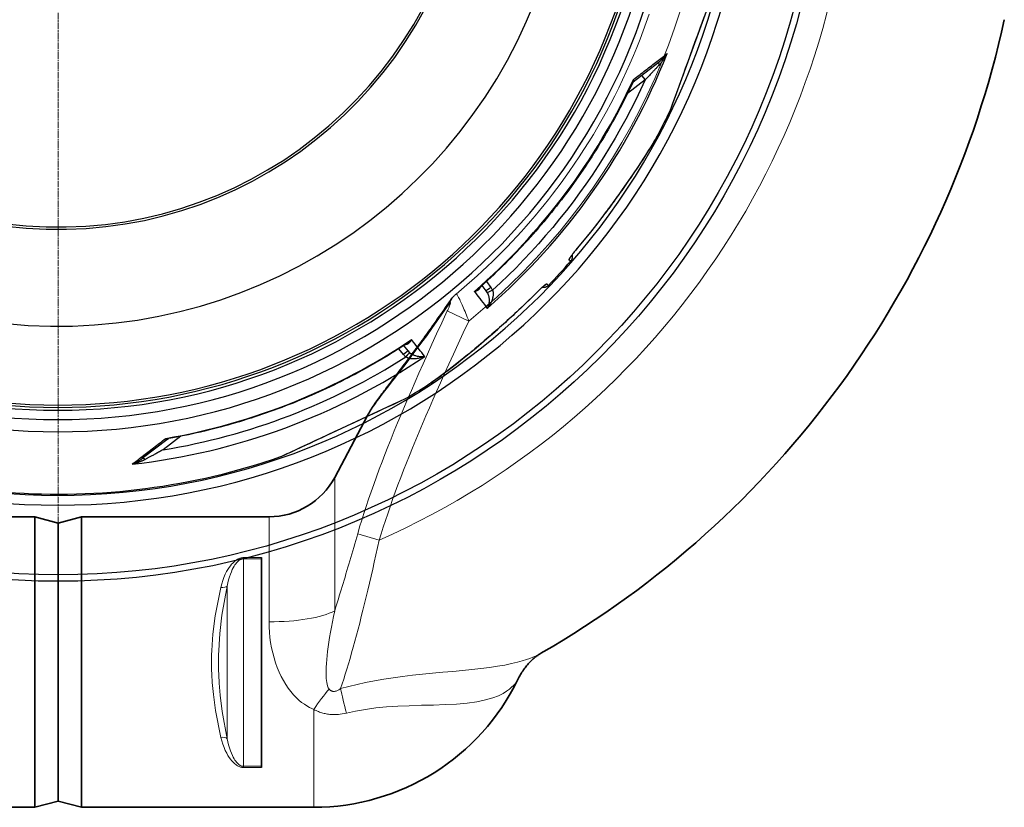
# Model space of a CAD drawing. Units: millimetres. Extents: x 3564 to 23635, y -2191 to 8513.
# Drawn here: x 13355 to 14202, y 554 to 1232 of the extents above; entities that cross this region are included whole.
import ezdxf

# ---------------------------------------------------------------- set-up
doc = ezdxf.new("R2010")
doc.units = ezdxf.units.MM
doc.linetypes.add('CHAIN', pattern=[0.3543, 0.2362, -0.0295, 0.0591, -0.0295])
doc.linetypes.add('DASH_DOT', pattern=[0.37, 0.24, -0.06, 0.01, -0.06])
for name, color, linetype, lineweight in [('Středová značka (ISO)', 1, 'DASH_DOT', 9), ('Viditelná (ISO)', 7, 'Continuous', 35), ('Viditelná tenká (ISO)', 7, 'Continuous', 18)]:
    doc.layers.add(name, color=color, linetype=linetype, lineweight=lineweight)

# ---------------------------------------------------------------- blocks, each defined once
blk = doc.blocks.new('A$C6C4B66A3')
at = {"layer": 'Viditelná (ISO)'}
for p, q in [((339.75, -496.05), (368.1, -442.73)), ((-79.85, -530), (81.69, -530)), ((81.69, -780), (81.69, -530)), ((101.69, -535.36), (81.69, -530)), ((101.69, -535.36), (121.69, -530)), ((121.69, -780), (121.69, -530)), ((121.69, -530), (283.24, -530)), ((101.69, -535.36), (101.69, -774.64)), ((101.69, -535.36), (101.69, -774.64)), ((276.69, -565.12), (276.69, -566.15)), ((276.69, -566.15), (276.69, -744.69)), ((517.32, -647.45), (517.31, -647.45)), ((276.69, -744.69), (276.69, -745.68)), ((101.69, -774.64), (81.69, -780)), ((101.69, -774.64), (121.69, -780)), ((-118.31, -780), (81.69, -780)), ((121.69, -780), (321.69, -780))]:
    blk.add_line(p, q, dxfattribs=at)
at = {"layer": 'Viditelná (ISO)', "flags": 128}
for points in [[(368.1, -442.73), (368.71, -441.61), (369.34, -440.49), (369.99, -439.37), (370.67, -438.25), (371.37, -437.13), (372.09, -436.01), (372.83, -434.88), (373.59, -433.75), (374.38, -432.61), (375.18, -431.46), (376.01, -430.3), (376.86, -429.12), (377.72, -427.93), (378.61, -426.72), (379.52, -425.5), (380.45, -424.25), (381.4, -422.98), (382.36, -421.69), (383.35, -420.38), (384.35, -419.05), (385.37, -417.7), (386.41, -416.33), (387.47, -414.94), (388.54, -413.54), (389.62, -412.12), (390.72, -410.68), (391.83, -409.22), (392.96, -407.75), (394.1, -406.25), (395.25, -404.74), (396.42, -403.21), (397.6, -401.67), (398.78, -400.11), (399.98, -398.53), (401.19, -396.93), (402.4, -395.32), (403.63, -393.68), (404.87, -392.04), (406.12, -390.37), (407.37, -388.69), (408.64, -386.99), (409.91, -385.28), (411.19, -383.55), (412.47, -381.8), (413.77, -380.04), (415.07, -378.27), (416.38, -376.47), (417.69, -374.67), (419.01, -372.84), (420.33, -371.01), (421.66, -369.16), (423, -367.29), (424.34, -365.41), (425.68, -363.51), (427.03, -361.6), (428.39, -359.67), (429.74, -357.73), (431.11, -355.78), (432.48, -353.81), (433.85, -351.82), (435.22, -349.83), (436.6, -347.82), (437.98, -345.79), (439.36, -343.76)], [(439.36, -343.76), (439.78, -343.15), (440.22, -342.55), (440.67, -341.96), (441.14, -341.37)], [(517.32, -647.45), (516.93, -647.68), (516.5, -647.94), (516.04, -648.23), (515.54, -648.55), (515.02, -648.9), (514.47, -649.28), (513.89, -649.7), (513.29, -650.15), (512.67, -650.63), (512.02, -651.15), (511.35, -651.71), (510.67, -652.3), (509.97, -652.93), (509.27, -653.59), (508.55, -654.28), (507.83, -655.01), (507.11, -655.76), (506.39, -656.54), (505.68, -657.35), (504.97, -658.19), (504.27, -659.05), (503.57, -659.94), (502.89, -660.86), (502.21, -661.79), (501.56, -662.75), (500.91, -663.72), (500.29, -664.72), (499.68, -665.73), (499.08, -666.76), (498.51, -667.81), (497.95, -668.87), (497.41, -669.95)]]:
    blk.add_lwpolyline(points, dxfattribs=at)
at = {"layer": 'Viditelná (ISO)'}
for centre, radius, start, end in [((101.69, 75), 833.47, 299.91324, 347.72678), ((283.24, -466), 64, 270, 332), ((321.69, -584.69), 195.31, 270, 334.11771)]:
    blk.add_arc(centre, radius, start, end, dxfattribs=at)
at = {"layer": 'Viditelná tenká (ISO)'}
for p, q in [((436.66, -352.86), (455.2, -361.59)), ((339.75, -496.05), (339.75, -611.01)), ((283.24, -530), (283.24, -620.4)), ((359.55, -544.54), (378.09, -550.09)), ((276.69, -565.12), (261.14, -565.12)), ((276.69, -566.15), (261.14, -566.15)), ((366.82, -599.15), (366.82, -599.15)), ((244.23, -605.16), (244.23, -605.16)), ((517.33, -647.45), (517.32, -647.45)), ((321.69, -695.71), (321.69, -780)), ((261.14, -710.18), (261.14, -710.18)), ((256.79, -744.63), (256.79, -744.63)), ((261.14, -744.69), (276.69, -744.69)), ((261.14, -745.68), (261.14, -744.69)), ((261.14, -745.68), (276.69, -745.68))]:
    blk.add_line(p, q, dxfattribs=at)
at = {"layer": 'Viditelná tenká (ISO)', "flags": 128}
for points in [[(541.58, -232.9), (545.92, -226.61), (550.18, -220.27), (554.34, -213.87), (558.41, -207.41), (562.38, -200.9), (566.26, -194.34), (570.05, -187.73), (573.74, -181.06), (577.33, -174.35), (580.83, -167.58), (584.22, -160.77), (587.53, -153.92), (590.73, -147.01), (593.83, -140.07), (596.84, -133.07), (599.75, -126.04), (602.55, -118.97), (605.26, -111.85), (607.87, -104.7), (610.37, -97.5)], [(444.25, -338.26), (448.85, -334.4), (453.41, -330.5), (457.92, -326.55), (462.38, -322.55), (466.8, -318.5), (471.17, -314.41), (475.5, -310.26), (479.78, -306.07), (484.01, -301.83), (488.2, -297.55), (492.34, -293.22), (496.42, -288.84), (500.46, -284.42), (504.45, -279.95), (508.4, -275.44), (512.29, -270.89), (516.13, -266.29), (519.92, -261.65), (523.66, -256.96), (527.35, -252.23), (530.98, -247.46), (534.57, -242.65), (538.1, -237.8), (541.58, -232.9)], [(441.14, -341.37), (441.25, -341.24), (441.36, -341.11), (441.47, -340.98), (441.59, -340.84), (441.71, -340.71), (441.83, -340.58), (441.95, -340.45), (442.07, -340.31), (442.19, -340.18), (442.32, -340.05), (442.45, -339.92), (442.58, -339.78), (442.71, -339.65), (442.84, -339.52), (442.98, -339.39), (443.11, -339.26), (443.25, -339.14), (443.39, -339.01), (443.53, -338.88), (443.67, -338.75), (443.81, -338.63), (443.96, -338.5), (444.1, -338.38), (444.25, -338.26)], [(444.25, -338.26), (444.37, -338.26), (444.52, -338.34), (444.69, -338.5), (444.9, -338.74), (445.13, -339.06), (445.4, -339.46), (445.71, -339.97), (446.07, -340.59), (446.46, -341.32), (446.9, -342.14), (447.36, -343.06), (447.85, -344.08), (448.37, -345.17), (448.92, -346.35), (449.49, -347.61), (450.08, -348.95), (450.69, -350.35), (451.31, -351.82), (451.95, -353.35), (452.59, -354.92), (453.25, -356.54), (453.9, -358.2), (454.55, -359.89), (455.2, -361.59)], [(368.1, -442.73), (368.92, -441.26), (369.87, -439.67), (370.94, -438.01), (372.12, -436.24), (373.43, -434.36), (374.85, -432.37), (376.37, -430.3), (378, -428.12), (379.83, -425.69), (381.86, -423.04), (384.02, -420.24), (386.33, -417.25), (388.79, -414.08), (391.41, -410.7), (394.2, -407.1), (397.15, -403.26), (400.29, -399.17), (403.61, -394.81), (407.12, -390.15), (410.85, -385.16), (414.79, -379.83), (418.95, -374.12), (423.34, -368.01), (427.99, -361.46), (432.94, -354.38), (438.21, -346.7)], [(438.21, -346.7), (438.44, -346.37), (438.65, -346.08), (438.84, -345.86), (438.99, -345.7), (439.12, -345.59), (439.22, -345.54), (439.29, -345.54), (439.34, -345.58), (439.36, -345.66), (439.37, -345.8), (439.35, -345.99), (439.3, -346.24), (439.22, -346.55), (439.11, -346.92), (438.98, -347.33), (438.81, -347.79), (438.62, -348.31), (438.41, -348.86), (438.17, -349.45), (437.91, -350.08), (437.62, -350.74), (437.32, -351.43), (437, -352.14), (436.66, -352.86)], [(436.66, -352.86), (431.93, -363.01), (427.51, -372.59), (423.4, -381.56), (419.54, -390.07), (415.83, -398.32), (412.27, -406.3), (408.91, -413.92), (405.75, -421.16), (402.73, -428.16), (399.77, -435.08), (396.84, -442.03), (393.92, -449.04), (391.03, -456.08), (388.23, -463.01), (385.55, -469.72), (383, -476.25), (380.52, -482.68), (378.09, -489.12), (375.69, -495.61), (373.34, -502.12), (371.06, -508.57), (368.9, -514.88), (366.84, -521.02), (364.89, -527.03), (363.03, -532.94), (361.25, -538.77), (359.55, -544.54)], [(455.2, -361.59), (450.48, -371.67), (446.05, -381.18), (441.94, -390.08), (438.08, -398.52), (434.37, -406.7), (430.81, -414.61), (427.45, -422.14), (424.29, -429.3), (421.27, -436.22), (418.31, -443.05), (415.38, -449.91), (412.46, -456.83), (409.57, -463.76), (406.77, -470.57), (404.09, -477.17), (401.54, -483.58), (399.06, -489.89), (396.63, -496.2), (394.24, -502.54), (391.88, -508.91), (389.61, -515.2), (387.44, -521.34), (385.38, -527.31), (383.43, -533.14), (381.57, -538.87), (379.79, -544.52), (378.09, -550.09)], [(359.55, -544.54), (358.7, -547.49), (357.85, -550.43), (357, -553.35), (356.15, -556.27), (355.31, -559.17), (354.47, -562.05), (353.63, -564.92), (352.79, -567.78), (351.96, -570.62), (351.12, -573.44), (350.29, -576.25), (349.47, -579.04), (348.64, -581.81), (347.82, -584.57), (347, -587.31), (346.18, -590.02), (345.37, -592.72), (344.56, -595.39), (343.75, -598.05), (342.94, -600.69), (342.14, -603.3), (341.34, -605.89), (340.54, -608.46), (339.75, -611.01)], [(378.09, -550.09), (376.69, -556.42), (375.28, -562.7), (373.87, -568.92), (372.47, -575.08), (371.06, -581.16), (369.66, -587.17), (368.26, -593.1), (366.85, -598.95), (365.45, -604.71), (364.06, -610.37), (362.66, -615.93), (361.27, -621.39), (359.88, -626.75), (358.49, -632), (357.11, -637.13), (355.73, -642.15), (354.35, -647.05), (352.98, -651.83), (351.61, -656.49), (350.25, -661.02), (348.9, -665.42), (347.55, -669.69), (346.2, -673.83), (344.87, -677.83)], [(261.14, -565.12), (260.68, -565.13), (260.21, -565.17), (259.71, -565.23), (259.19, -565.33), (258.65, -565.46), (258.07, -565.64), (257.46, -565.86), (256.79, -566.15), (256.09, -566.52), (255.34, -566.96), (254.55, -567.5), (253.72, -568.15), (252.85, -568.91), (251.94, -569.81), (250.98, -570.86), (249.98, -572.1), (248.93, -573.54), (247.85, -575.22), (246.73, -577.18), (245.57, -579.49), (244.44, -582.11), (243.41, -584.89), (242.5, -587.77), (241.75, -590.71)], [(261.14, -566.15), (260.81, -566.16), (260.47, -566.19), (260.12, -566.25), (259.75, -566.34), (259.36, -566.46), (258.95, -566.62), (258.51, -566.84), (258.04, -567.1), (257.53, -567.44), (257, -567.85), (256.43, -568.36), (255.84, -568.95), (255.22, -569.65), (254.57, -570.48), (253.88, -571.46), (253.17, -572.59), (252.42, -573.92), (251.65, -575.45), (250.85, -577.25), (250.02, -579.36), (249.21, -581.75), (248.47, -584.28), (247.83, -586.9), (247.29, -589.57)], [(261.14, -566.15), (261.14, -575.14), (261.14, -583.26), (261.14, -590.65), (261.14, -597.39), (261.14, -603.58), (261.14, -609.29), (261.14, -614.59), (261.14, -619.54), (261.14, -624.18), (261.14, -628.57), (261.14, -632.74), (261.14, -636.73), (261.14, -640.58), (261.14, -644.32), (261.14, -647.97), (261.14, -651.58), (261.14, -655.15), (261.14, -658.73), (261.14, -662.34), (261.14, -666), (261.14, -669.74), (261.14, -673.6), (261.14, -677.61), (261.14, -681.8), (261.14, -686.2), (261.14, -690.87), (261.14, -695.84), (261.14, -701.18), (261.14, -706.93), (261.14, -713.16), (261.14, -719.96), (261.14, -727.41), (261.14, -735.61), (261.14, -744.69)], [(241.75, -590.71), (236.93, -615.34), (234.95, -630.94), (234.23, -640.06), (233.95, -645.4), (233.84, -648.59), (233.78, -650.82), (233.75, -652.4), (233.74, -653.31), (233.73, -653.99), (233.72, -654.39), (233.72, -654.76), (233.72, -655.09), (233.72, -655.42), (233.72, -655.81), (233.73, -656.21), (233.74, -656.85), (233.75, -657.71), (233.77, -659.11), (233.83, -661.5), (233.99, -665.71), (234.39, -672.67), (235.31, -682.84), (237.2, -696.77), (241.75, -719.79)], [(247.29, -589.57), (242.74, -614.6), (240.88, -630.46), (240.2, -639.75), (239.94, -645.21), (239.83, -648.47), (239.77, -650.75), (239.75, -652.37), (239.73, -653.3), (239.72, -654), (239.72, -654.41), (239.72, -654.78), (239.72, -655.1), (239.72, -655.41), (239.72, -655.8), (239.72, -656.21), (239.73, -656.86), (239.74, -657.74), (239.77, -659.18), (239.83, -661.63), (239.97, -665.94), (240.35, -673.04), (241.22, -683.4), (243, -697.56), (247.29, -720.95)], [(247.29, -589.57), (247.29, -598.66), (247.29, -606.66), (247.29, -613.76), (247.29, -620.1), (247.29, -625.78), (247.29, -630.92), (247.29, -635.62), (247.29, -639.94), (247.29, -643.98), (247.29, -647.81), (247.29, -651.5), (247.29, -655.11), (247.29, -658.73), (247.29, -662.42), (247.29, -666.26), (247.29, -670.31), (247.29, -674.65), (247.29, -679.36), (247.29, -684.53), (247.29, -690.24), (247.29, -696.61), (247.29, -703.75), (247.29, -711.8), (247.29, -720.95)], [(334.96, -678.26), (334.62, -677.79), (334.25, -677.16), (333.88, -676.35), (333.52, -675.34), (333.18, -674.1), (332.89, -672.64), (332.65, -670.98), (332.47, -669.1), (332.35, -666.99), (332.3, -664.65), (332.33, -662.07), (332.43, -659.26), (332.62, -656.21), (332.88, -652.94), (333.22, -649.46), (333.65, -645.78), (334.15, -641.92), (334.74, -637.9), (335.4, -633.73), (336.13, -629.42), (336.93, -624.98), (337.8, -620.43), (338.74, -615.77), (339.75, -611.01)], [(321.69, -695.71), (319.96, -694.96), (318.04, -694), (315.91, -692.82), (313.64, -691.38), (311.27, -689.67), (308.88, -687.71), (306.52, -685.53), (304.2, -683.11), (301.93, -680.44), (299.74, -677.53), (297.62, -674.38), (295.6, -671.01), (293.7, -667.41), (291.93, -663.63), (290.31, -659.67), (288.84, -655.57), (287.54, -651.36), (286.4, -647.04), (285.43, -642.66), (284.64, -638.24), (284.03, -633.78), (283.59, -629.31), (283.33, -624.85), (283.24, -620.4)], [(517.31, -647.45), (515.95, -648.2), (514.36, -649.01), (512.49, -649.89), (510.3, -650.82), (507.73, -651.82), (504.72, -652.87), (501.17, -653.98), (496.97, -655.14), (491.98, -656.34), (486.16, -657.54), (479.75, -658.67), (472.88, -659.7), (465.57, -660.63), (457.86, -661.49), (449.79, -662.29), (441.41, -663.07), (432.79, -663.83), (424.04, -664.63), (415.28, -665.48), (406.65, -666.39), (398.21, -667.4), (389.97, -668.51), (381.92, -669.73), (374.06, -671.09), (366.41, -672.58), (359.01, -674.2), (351.83, -675.95), (344.87, -677.83)], [(344.87, -677.83), (344.09, -678.38), (343.37, -678.84), (342.7, -679.21), (342.09, -679.51), (341.54, -679.75), (341.02, -679.93), (340.55, -680.07), (340.12, -680.17), (339.71, -680.24), (339.33, -680.27), (338.96, -680.29), (338.62, -680.28), (338.28, -680.24), (337.96, -680.19), (337.65, -680.12), (337.34, -680.02), (337.04, -679.9), (336.74, -679.76), (336.45, -679.6), (336.16, -679.4), (335.86, -679.18), (335.57, -678.92), (335.27, -678.62), (334.96, -678.26)], [(497.41, -669.95), (497.17, -670.42), (496.81, -671.03), (496.3, -671.8), (495.62, -672.76), (494.71, -673.9), (493.54, -675.23), (492.03, -676.73), (490.12, -678.38), (487.71, -680.16), (484.67, -682.02), (480.82, -683.93), (475.92, -685.83), (469.64, -687.65), (462.11, -689.19), (453.76, -690.34), (444.68, -691.13), (434.98, -691.64), (424.81, -691.97), (414.38, -692.23), (404, -692.54), (393.97, -692.98), (384.33, -693.62), (375.06, -694.52), (366.21, -695.7), (357.79, -697.17), (349.78, -698.92)], [(349.78, -698.92), (347.91, -699.34), (346.14, -699.66), (344.48, -699.89), (342.93, -700.05), (341.49, -700.15), (340.14, -700.2), (338.89, -700.2), (337.7, -700.17), (336.58, -700.1), (335.5, -700.01), (334.47, -699.89), (333.46, -699.75), (332.49, -699.58), (331.53, -699.39), (330.59, -699.17), (329.65, -698.93), (328.71, -698.66), (327.77, -698.36), (326.82, -698.04), (325.85, -697.67), (324.86, -697.26), (323.84, -696.81), (322.79, -696.29), (321.69, -695.71)], [(241.75, -719.79), (242.51, -722.79), (243.43, -725.73), (244.48, -728.57), (245.62, -731.22), (246.78, -733.53), (247.9, -735.5), (248.97, -737.18), (250.01, -738.63), (251, -739.86), (251.95, -740.92), (252.86, -741.83), (253.73, -742.6), (254.56, -743.26), (255.35, -743.81), (256.1, -744.27), (256.81, -744.64), (257.48, -744.93), (258.11, -745.17), (258.68, -745.34), (259.21, -745.47), (259.73, -745.57), (260.22, -745.63), (260.69, -745.67), (261.14, -745.68)], [(247.29, -720.95), (247.84, -723.68), (248.49, -726.36), (249.24, -728.95), (250.06, -731.37), (250.88, -733.48), (251.68, -735.29), (252.45, -736.83), (253.19, -738.16), (253.9, -739.3), (254.58, -740.28), (255.22, -741.12), (255.84, -741.84), (256.44, -742.44), (257.01, -742.96), (257.54, -743.38), (258.05, -743.72), (258.53, -744), (258.97, -744.21), (259.38, -744.38), (259.76, -744.5), (260.13, -744.59), (260.48, -744.65), (260.82, -744.68), (261.14, -744.69)]]:
    blk.add_lwpolyline(points, dxfattribs=at)
at = {"layer": 'Viditelná tenká (ISO)'}
for radius, start, end in [(683.47, 293.8536, 0), (561.77, 308.99707, 360)]:
    blk.add_arc((101.69, 75), radius, start, end, dxfattribs=at)
for centre, major_axis, ratio, start_param, end_param in [((456.75, -355.54), (-17.38, 11.78), 0.57639, 0.000004, 0.25811), ((241.75, -587.62), (5.86, -1.29), 0.505342, 4.82361, 6.046735), ((283.24, -602.69), (-64, 0), 0.276768, 1.570796, 2.6529), ((358.99, -721.54), (16.65, -61.8), 0.050694, 3.913122, 4.324003), ((321.69, -716.56), (-33.92, -54.27), 0.179616, 4.047059, 4.432542), ((241.75, -722.9), (5.86, 1.29), 0.509458, 0.237304, 1.459508), ((241.58, -740.43), (13.83, 3.16), 0.631227, 0.747939, 0.747941)]:
    blk.add_ellipse(centre, major_axis=major_axis, ratio=ratio, start_param=start_param, end_param=end_param, dxfattribs=at)

msp = doc.modelspace()

# ---------------------------------------------------------------- linework, layer by layer
for p, q in [((13914.58, 1153.78), (13952.46, 1257.85)), ((13882.85, 1178.65), (13905.08, 1195.71)), ((13893.03, 1180.21), (13877.85, 1168.56)), ((13890.01, 1184.14), (13893.03, 1180.21)), ((13914.56, 1153.76), (13914.5, 1153.59)), ((13904.43, 1133.81), (13904.43, 1133.81)), ((13804.89, 1043.33), (13804.89, 1043.33)), ((13788.68, 1025.63), (13788.68, 1025.63)), ((13828.88, 1024.25), (13827.47, 1025.54)), ((13756.33, 998.65), (13752.75, 1003.41)), ((13756.47, 1006.78), (13760.3, 1001.69)), ((13809.77, 1003.39), (13808.36, 1004.69)), ((13756.33, 998.65), (13756.33, 998.65)), ((13689.02, 946.99), (13685.35, 951.69)), ((13685.05, 943.95), (13681.13, 948.97)), ((13707.22, 918.58), (13707.22, 918.58)), ((13680.09, 902.96), (13688.38, 906.83)), ((13579.63, 856.1), (13679.93, 902.87)), ((13493.44, 873.59), (13478.26, 861.95)), ((13482.4, 871.37), (13460.17, 854.31)), ((13579.6, 856.1), (13579.44, 856.03))]:
    msp.add_line(p, q)
at = {"flags": 128}
for points in [[(13914.5, 1153.59), (13914.64, 1153.97), (13915.04, 1155.08), (13915.71, 1156.9), (13916.61, 1159.39), (13917.75, 1162.51), (13919.09, 1166.18), (13920.6, 1170.33), (13922.26, 1174.89), (13924.04, 1179.8), (13925.94, 1185), (13927.91, 1190.43), (13929.95, 1196.02), (13932.02, 1201.73), (13934.12, 1207.49), (13936.23, 1213.29), (13938.33, 1219.06), (13940.41, 1224.76), (13942.44, 1230.34), (13944.4, 1235.74)], [(13883.08, 1180.7), (13884.41, 1181.73), (13885.73, 1182.74), (13887.05, 1183.75), (13888.35, 1184.76), (13889.64, 1185.75), (13890.93, 1186.74), (13892.2, 1187.72), (13893.46, 1188.69), (13894.71, 1189.65), (13895.95, 1190.6), (13897.18, 1191.55), (13898.4, 1192.48), (13899.6, 1193.41), (13900.8, 1194.33), (13901.98, 1195.24), (13903.14, 1196.13), (13904.3, 1197.02), (13905.44, 1197.9), (13906.57, 1198.77), (13907.68, 1199.63), (13908.78, 1200.47), (13909.87, 1201.31), (13910.94, 1202.13), (13912, 1202.94)], [(13912, 1202.94), (13911.75, 1202.47), (13911.49, 1202), (13911.23, 1201.53), (13910.96, 1201.07), (13910.69, 1200.61), (13910.42, 1200.15), (13910.14, 1199.7), (13909.85, 1199.25), (13909.56, 1198.8), (13909.27, 1198.36), (13908.97, 1197.93), (13908.67, 1197.5), (13908.37, 1197.08), (13908.07, 1196.67), (13907.77, 1196.27), (13907.47, 1195.87), (13907.16, 1195.49), (13906.86, 1195.11), (13906.56, 1194.74), (13906.25, 1194.38), (13905.95, 1194.03), (13905.65, 1193.69), (13905.36, 1193.36), (13905.06, 1193.04)], [(13912, 1202.94), (13911.75, 1202.59), (13911.5, 1202.25), (13911.24, 1201.9), (13910.97, 1201.56), (13910.7, 1201.22), (13910.43, 1200.88), (13910.15, 1200.55), (13909.86, 1200.22), (13909.57, 1199.89), (13909.28, 1199.57), (13908.99, 1199.25), (13908.69, 1198.94), (13908.39, 1198.63), (13908.09, 1198.33), (13907.79, 1198.04), (13907.49, 1197.75), (13907.18, 1197.47), (13906.88, 1197.2), (13906.58, 1196.93), (13906.28, 1196.67), (13905.98, 1196.42), (13905.68, 1196.18), (13905.38, 1195.94), (13905.08, 1195.71)], [(13905.06, 1193.04), (13904.72, 1192.68), (13904.38, 1192.31), (13904.01, 1191.92), (13903.63, 1191.51), (13903.24, 1191.09), (13902.83, 1190.65), (13902.41, 1190.2), (13901.97, 1189.73), (13901.51, 1189.24), (13901.04, 1188.74), (13900.55, 1188.22), (13900.05, 1187.69), (13899.54, 1187.14), (13899.01, 1186.57), (13898.47, 1185.99), (13897.91, 1185.4), (13897.35, 1184.8), (13896.77, 1184.18), (13896.17, 1183.55), (13895.57, 1182.91), (13894.95, 1182.25), (13894.32, 1181.58), (13893.68, 1180.9), (13893.03, 1180.21)], [(13882.47, 1178.17), (13880.98, 1175.02), (13879.47, 1171.88), (13877.94, 1168.75), (13876.39, 1165.63), (13874.82, 1162.52), (13873.24, 1159.42), (13871.63, 1156.33), (13870, 1153.25), (13868.35, 1150.18), (13866.68, 1147.12), (13865, 1144.07), (13863.29, 1141.03), (13861.57, 1138), (13859.82, 1134.99), (13858.06, 1131.98), (13856.28, 1128.99), (13854.47, 1126.01), (13852.66, 1123.04), (13850.82, 1120.08), (13848.96, 1117.13), (13847.08, 1114.2), (13845.19, 1111.28), (13843.27, 1108.37), (13841.34, 1105.47), (13839.39, 1102.58), (13837.42, 1099.71), (13835.43, 1096.84), (13833.43, 1093.99), (13831.4, 1091.16), (13829.36, 1088.33), (13827.3, 1085.52), (13825.22, 1082.73), (13823.13, 1079.94), (13821.01, 1077.17), (13818.88, 1074.41), (13816.74, 1071.67), (13814.57, 1068.94), (13812.39, 1066.23), (13810.19, 1063.53), (13807.98, 1060.84), (13805.74, 1058.17), (13803.49, 1055.51), (13801.22, 1052.87), (13798.94, 1050.24), (13796.64, 1047.62), (13794.32, 1045.02), (13791.98, 1042.43), (13789.63, 1039.86), (13787.26, 1037.3), (13784.88, 1034.76), (13782.48, 1032.24), (13780.06, 1029.72), (13777.63, 1027.23), (13775.18, 1024.75), (13772.72, 1022.29), (13770.24, 1019.84), (13767.75, 1017.41), (13765.24, 1014.99), (13762.72, 1012.59), (13760.18, 1010.21), (13757.63, 1007.84), (13755.06, 1005.49), (13752.47, 1003.16), (13749.87, 1000.84)], [(13893.03, 1180.21), (13889.09, 1171.69), (13885.01, 1163.24), (13880.78, 1154.86), (13876.42, 1146.55), (13871.91, 1138.32), (13867.27, 1130.17), (13862.49, 1122.09), (13857.57, 1114.1), (13852.51, 1106.19), (13847.33, 1098.37), (13842.01, 1090.64), (13836.56, 1083), (13830.98, 1075.45), (13825.28, 1068), (13819.45, 1060.64), (13813.49, 1053.39), (13807.42, 1046.24), (13801.22, 1039.19), (13794.91, 1032.25), (13788.48, 1025.42), (13781.92, 1018.68), (13775.25, 1012.06), (13768.52, 1005.6), (13761.76, 999.33)], [(13882.47, 1178.17), (13882.51, 1178.26), (13882.55, 1178.36), (13882.59, 1178.45), (13882.63, 1178.55), (13882.66, 1178.64), (13882.7, 1178.74), (13882.73, 1178.84), (13882.77, 1178.94), (13882.8, 1179.05), (13882.83, 1179.15), (13882.86, 1179.25), (13882.88, 1179.36), (13882.91, 1179.47), (13882.93, 1179.57), (13882.95, 1179.68), (13882.97, 1179.79), (13882.99, 1179.9), (13883.01, 1180.02), (13883.02, 1180.13), (13883.04, 1180.24), (13883.05, 1180.35), (13883.06, 1180.47), (13883.07, 1180.59), (13883.08, 1180.7)], [(13882.85, 1178.65), (13882.74, 1178.55), (13882.64, 1178.43), (13882.54, 1178.3), (13882.47, 1178.17)], [(13882.85, 1178.65), (13882.91, 1178.7), (13882.97, 1178.75), (13883.02, 1178.81), (13883.07, 1178.87), (13883.11, 1178.93), (13883.15, 1178.99), (13883.19, 1179.06), (13883.22, 1179.14), (13883.25, 1179.21), (13883.27, 1179.29), (13883.29, 1179.37), (13883.3, 1179.46), (13883.31, 1179.54), (13883.31, 1179.64), (13883.31, 1179.73), (13883.31, 1179.83), (13883.29, 1179.93), (13883.28, 1180.03), (13883.26, 1180.14), (13883.23, 1180.24), (13883.2, 1180.36), (13883.17, 1180.47), (13883.12, 1180.58), (13883.08, 1180.7)], [(13904.43, 1133.81), (13903.52, 1132.15), (13902.43, 1130.21), (13901.13, 1128.01), (13899.65, 1125.53), (13897.96, 1122.78), (13896.08, 1119.75), (13893.99, 1116.46), (13891.7, 1112.88), (13889.18, 1109.03), (13886.44, 1104.89), (13883.45, 1100.44), (13880.22, 1095.69), (13876.84, 1090.8), (13873.38, 1085.87), (13869.83, 1080.89), (13866.21, 1075.88), (13862.52, 1070.85), (13858.76, 1065.82), (13854.94, 1060.78), (13851.05, 1055.74), (13847.1, 1050.71), (13843.08, 1045.69), (13838.99, 1040.69), (13834.84, 1035.7)], [(13904.43, 1133.81), (13904.04, 1133.07), (13903.61, 1132.29), (13903.14, 1131.46), (13902.65, 1130.59), (13902.12, 1129.67), (13901.56, 1128.72), (13900.97, 1127.71), (13900.34, 1126.67), (13899.69, 1125.59), (13899.01, 1124.47), (13898.3, 1123.31), (13897.56, 1122.11), (13896.79, 1120.87), (13895.99, 1119.6), (13895.17, 1118.29), (13894.32, 1116.94), (13893.44, 1115.57), (13892.53, 1114.16), (13891.6, 1112.72), (13890.65, 1111.25), (13889.68, 1109.76), (13888.69, 1108.25), (13887.67, 1106.71), (13886.64, 1105.15), (13885.58, 1103.57), (13884.51, 1101.97), (13883.41, 1100.35), (13882.3, 1098.71), (13881.17, 1097.05), (13880.03, 1095.38), (13878.86, 1093.69), (13877.69, 1091.99), (13876.5, 1090.28), (13875.29, 1088.55), (13874.08, 1086.83), (13872.85, 1085.09), (13871.61, 1083.35), (13870.36, 1081.59), (13869.1, 1079.83), (13867.83, 1078.07), (13866.54, 1076.3), (13865.25, 1074.52), (13863.94, 1072.75), (13862.63, 1070.97), (13861.31, 1069.19), (13859.98, 1067.4), (13858.64, 1065.62), (13857.3, 1063.84), (13855.95, 1062.06), (13854.59, 1060.29), (13853.22, 1058.51), (13851.85, 1056.73), (13850.47, 1054.96), (13849.08, 1053.19), (13847.69, 1051.42), (13846.28, 1049.66), (13843.46, 1046.13), (13840.61, 1042.63), (13837.74, 1039.14), (13834.85, 1035.67)], [(13834.84, 1035.7), (13834.32, 1035.08), (13833.8, 1034.46), (13833.29, 1033.84), (13832.79, 1033.22), (13832.3, 1032.61), (13831.83, 1032.02), (13831.37, 1031.43), (13830.93, 1030.86), (13830.5, 1030.31), (13830.1, 1029.78), (13829.72, 1029.27), (13829.36, 1028.79), (13829.04, 1028.33), (13828.73, 1027.9), (13828.46, 1027.5), (13828.22, 1027.14), (13828.01, 1026.81), (13827.83, 1026.51), (13827.69, 1026.25), (13827.57, 1026.03), (13827.5, 1025.85), (13827.45, 1025.71), (13827.45, 1025.6), (13827.47, 1025.54)], [(13834.85, 1035.67), (13834.26, 1034.98), (13833.69, 1034.28), (13833.12, 1033.58), (13832.57, 1032.9), (13832.03, 1032.23), (13831.52, 1031.57), (13831.03, 1030.94), (13830.57, 1030.34), (13830.14, 1029.77), (13829.94, 1029.5), (13829.75, 1029.24), (13829.56, 1028.99), (13829.39, 1028.75), (13829.24, 1028.52), (13829.09, 1028.31), (13828.96, 1028.12), (13828.84, 1027.94), (13828.73, 1027.78), (13828.64, 1027.64), (13828.57, 1027.52), (13828.51, 1027.43), (13828.48, 1027.37), (13828.46, 1027.35)], [(13830.15, 1029.78), (13830.24, 1029.43), (13830.3, 1029.06), (13830.34, 1028.69), (13830.36, 1028.33), (13830.36, 1027.96), (13830.33, 1027.59), (13830.28, 1027.22), (13830.21, 1026.86), (13830.12, 1026.5), (13830, 1026.15), (13829.87, 1025.81), (13829.71, 1025.47), (13829.53, 1025.15), (13829.33, 1024.84), (13829.12, 1024.54), (13828.88, 1024.25)], [(13746.13, 998.24), (13746.5, 998.33), (13746.86, 998.43), (13747.21, 998.55), (13747.55, 998.67), (13747.88, 998.8), (13748.19, 998.94), (13748.49, 999.08), (13748.78, 999.24), (13749.05, 999.4), (13749.3, 999.56), (13749.55, 999.74), (13749.77, 999.91), (13749.98, 1000.09), (13750.18, 1000.28), (13750.36, 1000.46), (13750.53, 1000.65), (13750.68, 1000.84), (13750.82, 1001.03), (13750.95, 1001.23), (13751.06, 1001.42), (13751.16, 1001.61), (13751.25, 1001.8), (13751.32, 1002), (13751.39, 1002.19)], [(13746.13, 998.24), (13746.3, 998.33), (13746.48, 998.43), (13746.65, 998.53), (13746.82, 998.63), (13746.99, 998.73), (13747.16, 998.84), (13747.32, 998.94), (13747.49, 999.04), (13747.65, 999.15), (13747.81, 999.26), (13747.97, 999.37), (13748.13, 999.47), (13748.29, 999.59), (13748.44, 999.7), (13748.6, 999.81), (13748.75, 999.92), (13748.9, 1000.03), (13749.04, 1000.15), (13749.19, 1000.26), (13749.33, 1000.38), (13749.47, 1000.49), (13749.61, 1000.61), (13749.74, 1000.72), (13749.87, 1000.84)], [(13798.88, 996.46), (13799.46, 997.04), (13800.03, 997.6), (13800.61, 998.16), (13801.18, 998.72), (13801.74, 999.26), (13802.29, 999.78), (13802.83, 1000.29), (13803.36, 1000.78), (13803.88, 1001.25), (13804.37, 1001.7), (13804.84, 1002.12), (13805.3, 1002.52), (13805.72, 1002.89), (13806.12, 1003.22), (13806.5, 1003.53), (13806.84, 1003.8), (13807.15, 1004.04), (13807.43, 1004.24), (13807.67, 1004.41), (13807.89, 1004.54), (13808.06, 1004.64), (13808.2, 1004.69), (13808.3, 1004.71), (13808.36, 1004.69)], [(13806.65, 1003.54), (13806.63, 1003.53), (13806.57, 1003.49), (13806.49, 1003.42), (13806.38, 1003.34), (13806.24, 1003.24), (13806.09, 1003.12), (13805.92, 1002.98), (13805.74, 1002.83), (13805.54, 1002.67), (13805.33, 1002.49), (13805.11, 1002.3), (13804.88, 1002.1), (13804.63, 1001.88), (13804.38, 1001.66), (13803.85, 1001.19), (13803.29, 1000.67), (13802.7, 1000.13), (13802.1, 999.56), (13801.48, 998.97), (13800.84, 998.36), (13800.2, 997.73), (13799.56, 997.1), (13798.91, 996.46)], [(13809.77, 1003.39), (13809.51, 1003.14), (13809.23, 1002.9), (13808.93, 1002.67), (13808.62, 1002.47), (13808.31, 1002.28), (13807.98, 1002.11), (13807.64, 1001.97), (13807.29, 1001.84), (13806.93, 1001.74), (13806.57, 1001.66), (13806.21, 1001.6), (13805.84, 1001.57), (13805.47, 1001.55), (13805.1, 1001.56), (13804.73, 1001.6), (13804.37, 1001.65)], [(13707.22, 918.58), (13708.79, 919.63), (13710.62, 920.9), (13712.71, 922.38), (13715.05, 924.07), (13717.64, 925.99), (13720.49, 928.13), (13723.59, 930.5), (13726.95, 933.1), (13730.57, 935.93), (13734.45, 939.02), (13738.63, 942.39), (13743.08, 946.02), (13747.65, 949.81), (13752.27, 953.7), (13756.92, 957.67), (13761.6, 961.71), (13766.28, 965.83), (13770.97, 970.01), (13775.66, 974.26), (13780.33, 978.57), (13784.99, 982.94), (13789.64, 987.38), (13794.27, 991.89), (13798.88, 996.46)], [(13798.91, 996.46), (13795.71, 993.27), (13792.49, 990.11), (13789.23, 986.96), (13785.96, 983.83), (13784.32, 982.28), (13782.68, 980.73), (13781.03, 979.19), (13779.38, 977.66), (13777.72, 976.13), (13776.07, 974.61), (13774.41, 973.1), (13772.76, 971.6), (13771.1, 970.1), (13769.44, 968.61), (13767.79, 967.14), (13766.13, 965.67), (13764.48, 964.21), (13762.83, 962.76), (13761.18, 961.32), (13759.53, 959.89), (13757.89, 958.47), (13756.26, 957.07), (13754.62, 955.67), (13752.99, 954.28), (13751.36, 952.9), (13749.73, 951.54), (13748.12, 950.18), (13746.51, 948.85), (13744.92, 947.52), (13743.33, 946.21), (13741.76, 944.92), (13740.2, 943.65), (13738.66, 942.39), (13737.13, 941.16), (13735.63, 939.95), (13734.14, 938.75), (13732.67, 937.59), (13731.23, 936.44), (13729.81, 935.32), (13728.42, 934.23), (13727.05, 933.16), (13725.71, 932.11), (13724.39, 931.09), (13723.1, 930.1), (13721.83, 929.14), (13720.6, 928.2), (13719.4, 927.29), (13718.23, 926.42), (13717.09, 925.57), (13716, 924.76), (13714.94, 923.98), (13713.92, 923.24), (13712.94, 922.54), (13712, 921.87), (13711.1, 921.23), (13710.25, 920.63), (13709.43, 920.06), (13708.65, 919.54), (13707.91, 919.04), (13707.22, 918.58)], [(13761.76, 999.33), (13761.87, 998.97), (13761.97, 998.6), (13762.05, 998.19), (13762.12, 997.77), (13762.17, 997.31), (13762.21, 996.83), (13762.23, 996.32), (13762.22, 995.77), (13762.19, 995.19), (13762.13, 994.58), (13762.04, 993.93), (13761.91, 993.25), (13761.75, 992.54), (13761.55, 991.79), (13761.31, 991.02), (13761.02, 990.22), (13760.69, 989.41), (13760.31, 988.57), (13759.89, 987.73), (13759.42, 986.89), (13758.9, 986.05), (13758.34, 985.22), (13757.75, 984.42), (13757.13, 983.64)], [(13757.32, 997.07), (13757.48, 996.74), (13757.63, 996.39), (13757.78, 996.02), (13757.93, 995.64), (13758.07, 995.23), (13758.2, 994.79), (13758.32, 994.33), (13758.43, 993.85), (13758.53, 993.34), (13758.62, 992.8), (13758.69, 992.24), (13758.74, 991.64), (13758.77, 991.03), (13758.77, 990.39), (13758.75, 989.73), (13758.7, 989.05), (13758.62, 988.36), (13758.51, 987.66), (13758.37, 986.96), (13758.19, 986.27), (13757.97, 985.58), (13757.72, 984.91), (13757.44, 984.26), (13757.13, 983.64)], [(13688.57, 953.8), (13685.66, 951.89), (13682.73, 950), (13679.79, 948.12), (13676.85, 946.27), (13673.89, 944.43), (13670.91, 942.61), (13667.93, 940.81), (13664.93, 939.03), (13661.93, 937.27), (13658.91, 935.53), (13655.88, 933.81), (13652.84, 932.11), (13649.79, 930.42), (13646.73, 928.76), (13643.65, 927.11), (13640.57, 925.49), (13637.48, 923.88), (13634.38, 922.3), (13631.27, 920.73), (13628.15, 919.19), (13625.02, 917.66), (13621.88, 916.16), (13618.73, 914.67), (13615.57, 913.2), (13612.4, 911.76), (13609.22, 910.33), (13606.03, 908.93), (13602.83, 907.54), (13599.62, 906.18), (13596.41, 904.83), (13593.18, 903.51), (13589.95, 902.2), (13586.71, 900.92), (13583.47, 899.66), (13580.21, 898.42), (13576.95, 897.2), (13573.68, 896), (13570.4, 894.82), (13567.12, 893.66), (13563.83, 892.52), (13560.53, 891.41), (13557.22, 890.31), (13553.91, 889.24), (13550.58, 888.19), (13547.26, 887.15), (13543.92, 886.14), (13540.58, 885.15), (13537.23, 884.19), (13533.88, 883.24), (13530.52, 882.31), (13527.15, 881.41), (13523.78, 880.52), (13520.41, 879.66), (13517.03, 878.82), (13513.64, 878.01), (13510.25, 877.21), (13506.85, 876.43), (13503.46, 875.68), (13500.05, 874.95), (13496.64, 874.24), (13493.23, 873.55), (13489.81, 872.89), (13486.39, 872.24), (13482.96, 871.62)], [(13686.88, 952.69), (13687.08, 952.7), (13687.28, 952.72), (13687.49, 952.76), (13687.7, 952.8), (13687.92, 952.86), (13688.14, 952.93), (13688.36, 953.02), (13688.58, 953.12), (13688.81, 953.23), (13689.03, 953.36), (13689.26, 953.5), (13689.49, 953.66), (13689.72, 953.83), (13689.95, 954.02), (13690.17, 954.22), (13690.4, 954.44), (13690.62, 954.68), (13690.84, 954.93), (13691.06, 955.2), (13691.27, 955.48), (13691.47, 955.78), (13691.67, 956.09), (13691.87, 956.41), (13692.05, 956.74)], [(13688.57, 953.8), (13688.71, 953.9), (13688.86, 954), (13689.01, 954.1), (13689.16, 954.2), (13689.3, 954.31), (13689.45, 954.42), (13689.6, 954.53), (13689.75, 954.65), (13689.9, 954.76), (13690.04, 954.88), (13690.19, 955), (13690.34, 955.13), (13690.48, 955.25), (13690.63, 955.38), (13690.78, 955.51), (13690.92, 955.64), (13691.06, 955.77), (13691.21, 955.9), (13691.35, 956.04), (13691.49, 956.18), (13691.63, 956.31), (13691.77, 956.46), (13691.91, 956.6), (13692.05, 956.74)], [(13703.31, 942.34), (13702.39, 941.94), (13701.46, 941.57), (13700.52, 941.25), (13699.57, 940.97), (13698.64, 940.73), (13697.72, 940.54), (13696.81, 940.39), (13695.94, 940.28), (13695.09, 940.21), (13694.28, 940.18), (13693.51, 940.18), (13692.78, 940.21), (13692.09, 940.26), (13691.44, 940.34), (13690.84, 940.44), (13690.27, 940.56), (13689.74, 940.7), (13689.25, 940.85), (13688.79, 941), (13688.37, 941.17), (13687.97, 941.35), (13687.61, 941.54), (13687.27, 941.73), (13686.95, 941.93)], [(13703.31, 942.34), (13702.63, 942.2), (13701.93, 942.1), (13701.21, 942.03), (13700.49, 942), (13699.77, 942), (13699.06, 942.04), (13698.36, 942.12), (13697.67, 942.22), (13697, 942.35), (13696.36, 942.5), (13695.74, 942.67), (13695.16, 942.86), (13694.6, 943.06), (13694.07, 943.27), (13693.57, 943.49), (13693.11, 943.72), (13692.67, 943.96), (13692.25, 944.19), (13691.87, 944.43), (13691.51, 944.67), (13691.17, 944.91), (13690.86, 945.15), (13690.56, 945.39), (13690.28, 945.63)], [(13688.38, 906.83), (13688.29, 906.77), (13688.24, 906.75), (13688.22, 906.74), (13688.2, 906.73)], [(13579.44, 856.03), (13579.8, 856.19), (13580.87, 856.69), (13582.62, 857.51), (13585.02, 858.63), (13588.02, 860.03), (13591.56, 861.68), (13595.56, 863.54), (13599.95, 865.59), (13604.68, 867.79), (13609.69, 870.13), (13614.92, 872.57), (13620.31, 875.08), (13625.8, 877.64), (13631.36, 880.23), (13636.94, 882.84), (13642.5, 885.43), (13648, 887.99), (13653.37, 890.5), (13658.58, 892.93), (13663.57, 895.25), (13668.27, 897.44), (13672.63, 899.48), (13676.6, 901.33), (13680.09, 902.96)], [(13451.39, 849.51), (13452.45, 850.32), (13453.52, 851.14), (13454.61, 851.97), (13455.71, 852.82), (13456.83, 853.67), (13457.96, 854.54), (13459.1, 855.41), (13460.26, 856.3), (13461.43, 857.19), (13462.61, 858.1), (13463.81, 859.01), (13465.01, 859.94), (13466.23, 860.87), (13467.46, 861.81), (13468.7, 862.76), (13469.96, 863.72), (13471.22, 864.69), (13472.5, 865.67), (13473.78, 866.65), (13475.08, 867.64), (13476.38, 868.64), (13477.7, 869.65), (13479.02, 870.66), (13480.36, 871.68)], [(13480.36, 871.68), (13480.46, 871.61), (13480.56, 871.54), (13480.66, 871.48), (13480.76, 871.42), (13480.86, 871.36), (13480.96, 871.32), (13481.05, 871.28), (13481.15, 871.24), (13481.24, 871.21), (13481.33, 871.18), (13481.42, 871.16), (13481.5, 871.15), (13481.59, 871.14), (13481.67, 871.13), (13481.76, 871.14), (13481.84, 871.14), (13481.91, 871.15), (13481.99, 871.17), (13482.06, 871.19), (13482.13, 871.22), (13482.2, 871.25), (13482.27, 871.29), (13482.34, 871.33), (13482.4, 871.37)], [(13480.36, 871.68), (13480.47, 871.66), (13480.59, 871.64), (13480.7, 871.62), (13480.81, 871.6), (13480.93, 871.59), (13481.04, 871.57), (13481.15, 871.56), (13481.26, 871.55), (13481.38, 871.54), (13481.49, 871.54), (13481.6, 871.53), (13481.71, 871.53), (13481.82, 871.52), (13481.92, 871.52), (13482.03, 871.53), (13482.14, 871.53), (13482.24, 871.54), (13482.35, 871.54), (13482.45, 871.55), (13482.56, 871.56), (13482.66, 871.57), (13482.76, 871.59), (13482.86, 871.6), (13482.96, 871.62)], [(13482.96, 871.62), (13482.82, 871.58), (13482.67, 871.52), (13482.52, 871.45), (13482.4, 871.37)], [(13478.26, 861.95), (13477.42, 861.5), (13476.6, 861.05), (13475.79, 860.62), (13475, 860.19), (13474.22, 859.77), (13473.46, 859.36), (13472.71, 858.96), (13471.98, 858.57), (13471.26, 858.19), (13470.56, 857.81), (13469.88, 857.45), (13469.22, 857.09), (13468.57, 856.75), (13467.95, 856.41), (13467.34, 856.09), (13466.75, 855.78), (13466.18, 855.47), (13465.63, 855.18), (13465.11, 854.9), (13464.6, 854.63), (13464.11, 854.37), (13463.64, 854.12), (13463.19, 853.88), (13462.75, 853.65)], [(13460.17, 854.31), (13459.87, 854.09), (13459.56, 853.86), (13459.25, 853.63), (13458.93, 853.41), (13458.6, 853.19), (13458.26, 852.96), (13457.92, 852.74), (13457.57, 852.52), (13457.22, 852.3), (13456.85, 852.09), (13456.49, 851.87), (13456.11, 851.66), (13455.73, 851.46), (13455.35, 851.26), (13454.97, 851.06), (13454.58, 850.86), (13454.18, 850.67), (13453.79, 850.49), (13453.39, 850.31), (13452.99, 850.14), (13452.59, 849.97), (13452.19, 849.81), (13451.79, 849.66), (13451.39, 849.51)], [(13462.75, 853.65), (13462.37, 853.44), (13461.97, 853.24), (13461.56, 853.04), (13461.15, 852.84), (13460.72, 852.64), (13460.29, 852.44), (13459.84, 852.25), (13459.39, 852.05), (13458.93, 851.86), (13458.46, 851.67), (13457.99, 851.49), (13457.5, 851.31), (13457.02, 851.13), (13456.52, 850.96), (13456.02, 850.79), (13455.52, 850.62), (13455.01, 850.47), (13454.5, 850.31), (13453.98, 850.16), (13453.47, 850.02), (13452.95, 849.88), (13452.43, 849.75), (13451.91, 849.63), (13451.39, 849.51)]]:
    msp.add_lwpolyline(points, dxfattribs=at)
for radius in [660.5, 654.97]:
    msp.add_circle((13387.78, 1409.27), radius)
for centre, radius, start, end in [((13387.78, 1409.27), 357.59, 8.84763, 351.15237), ((13387.78, 1409.27), 355.61, 8.89741, 351.10259), ((13387.78, 1409.27), 595, 185.25557, 354.69618), ((13387.78, 1409.27), 595, 185.25557, 354.69618), ((13387.78, 1409.27), 586.54, 185.33162, 354.61943), ((13387.78, 1409.27), 531.82, 185.88199, 354.06397), ((13387.78, 1409.27), 521.32, 186.00086, 353.944), ((13387.78, 1409.27), 513.29, 186.0951, 353.84889), ((13387.78, 1409.27), 510.83, 186.12462, 353.81909), ((13387.78, 1409.27), 508.84, 186.14869, 353.79479), ((13387.78, 1409.27), 441, 189.79167, 343.53398), ((13387.78, 1409.27), 585.5, 331.93542, 334.10812), ((13387.78, 1409.27), 585.5, 316.11572, 318.88428), ((13346.61, 1470.41), 623.86, 303.9528186038951, 303.9528226985937), ((13395.02, 1398.51), 538.61, 303.96335, 303.96336), ((13392.09, 1402.87), 544.7, 303.96953, 303.96954), ((13900.17, 939.75), 203, 177.14027, 177.1403), ((13387.78, 1409.27), 585.5, 300.89188, 303.06458), ((13387.78, 1409.27), 585.5, 265.6682, 289.10812)]:
    msp.add_arc(centre, radius, start, end)
for centre, major_axis, ratio, start_param, end_param in [((13388.57, 1408.23), (-446.07, -342.28), 0.999962, 1.631158, 2.113314), ((13908.13, 1191.74), (-3.04, 3.97), 0.403712, 0.000018, 0.952994), ((13386.78, 1410.57), (433.94, 332.97), 0.999962, 4.774738, 5.194929), ((13885.9, 1174.68), (-3.05, 3.97), 0.878324, 6.283185, 6.283192), ((13912.77, 1154.63), (1.88, -0.68), 0.997533, 6.180402, 6.283185), ((13830.25, 1039.53), (4.59, -3.86), 0.033781, 0, 0.091213), ((13822.96, 1029.48), (-4.05, -4.42), 0.997266, 1.594971, 2.010326), ((13760.33, 1001.66), (-3.99, -3.01), 0.008726, 4.712465, 6.283185), ((13749.76, 993.69), (-8.24, 11.52), 0.93427, 4.5426, 4.739034), ((13804.05, 1008.84), (-4.05, -4.42), 0.997266, 1.13126, 1.546622), ((13350.21, 1523.89), (420.16, -557.83), 0.000012, 5.941866, 6.03147), ((13748.67, 993), (-6.77, 7.42), 0.947049, 4.427606, 4.613306), ((13761.79, 999.29), (-4.48, -2.23), 0.008565, 4.714057, 6.232226), ((13794.67, 1000.7), (4.25, -4.24), 0.033781, 6.191972, 6.283185), ((13386.78, 1410.57), (433.94, 332.97), 0.999962, 4.229849, 4.65004), ((13286.78, 1475.22), (430.08, -550.22), 0.000012, 0.251716, 0.341321), ((13388.57, 1408.23), (-446.07, -342.29), 0.999962, 1.028279, 1.510434), ((13388.5, 1408.43), (-195.6, 518.12), 0.999788, 2.943376, 3.349809), ((13685.08, 943.91), (3.94, 3.08), 0.008726, 0, 1.57072), ((13696.04, 952.56), (-8.76, 11.62), 0.959369, 1.588789, 1.780019), ((13686.98, 941.89), (3.31, 3.75), 0.008566, 0.05096, 1.569128), ((13696.04, 952.52), (-5.83, 7.78), 0.919282, 1.59266, 1.784262), ((13679.09, 904.69), (0.85, -1.81), 0.867993, 0, 0.100443), ((13485.45, 867.4), (-3.06, 3.96), 0.878323, 6.279051, 6.279058), ((13578.95, 857.99), (0.85, -1.81), 0.997533, 6.180402, 6.283185), ((13463.21, 850.35), (-3.04, 3.97), 0.403714, 5.330193, 6.283171)]:
    msp.add_ellipse(centre, major_axis=major_axis, ratio=ratio, start_param=start_param, end_param=end_param)
at = {"layer": 'Středová značka (ISO)', "linetype": 'CHAIN', "ltscale": 23.990969}
msp.add_line((13387.78, 2130.55), (13387.78, 720.62), dxfattribs=at)

# ---------------------------------------------------------------- block references
msp.add_blockref('A$C6C4B66A3', (13286.08, 1334.27))

doc.saveas('drawing.dxf')
